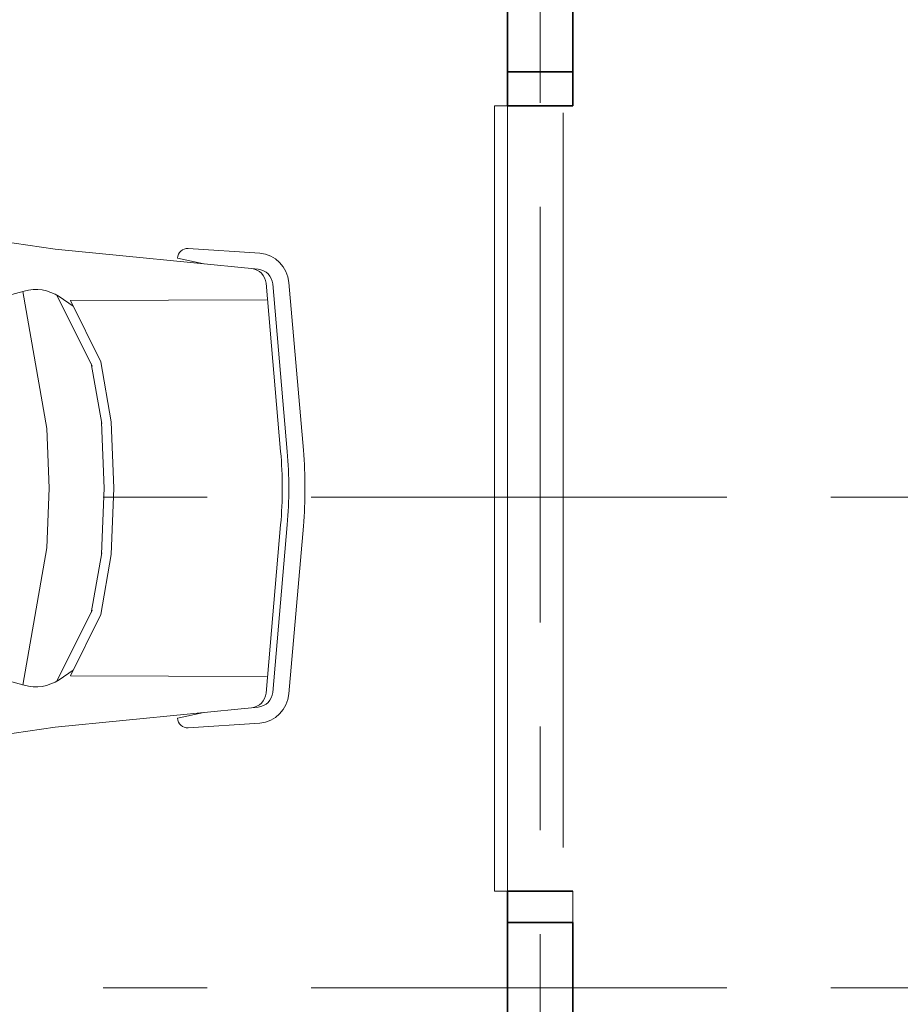
# Model space of a CAD drawing. Units: millimetres. Extents: x -1387 to 25395, y 3819 to 34407.
# Drawn here: x 15502 to 18193, y 19520 to 22529 of the extents above; entities that cross this region are included whole.
import ezdxf

# ---------------------------------------------------------------- set-up
doc = ezdxf.new("R2010")
doc.units = ezdxf.units.MM
doc.header["$LTSCALE"] = 100
doc.linetypes.add('Grid Line', pattern=[22.225, 12.7, -3.175, 3.175, -3.175])
for name, color, linetype, lineweight in [('A-DOOR', 31, 'Continuous', 18), ('A-FLOR-OTLN', 6, 'Continuous', 9), ('A-WALL', 113, 'Continuous', 18), ('L-SITE', 91, 'Continuous', 18), ('S-COLS', 4, 'Continuous', 18), ('S-GRID', 1, 'Continuous', 9)]:
    doc.layers.add(name, color=color, linetype=linetype, lineweight=lineweight)

msp = doc.modelspace()

# ---------------------------------------------------------------- linework, layer by layer
at = {"layer": 'A-DOOR'}
for p, q in [((16992.4831965, 22266.1309751), (16952.4831965, 22266.1309751)), ((16952.4831965, 19866.1309751), (16952.4831965, 22266.1309751)), ((16992.4831965, 22266.1309751), (16992.4831965, 19866.1309751)), ((16992.4831965, 19866.1309751), (16952.4831965, 19866.1309751))]:
    msp.add_line(p, q, dxfattribs=at)
at = {"layer": 'A-FLOR-OTLN'}
msp.add_line((17162.4831965, 19999.6309751), (17162.4831965, 22244.6309751), dxfattribs=at)
at = {"layer": 'A-WALL', "lineweight": 35}
for p, q in [((16992.4831965, 22370.1309751), (16992.4831965, 22266.1309751)), ((17192.4831965, 22370.1309751), (17192.4831965, 22266.1309751)), ((16992.4831965, 22266.1309751), (17192.4831965, 22266.1309751)), ((16992.4831965, 22266.1309751), (17192.4831965, 22266.1309751)), ((16992.4831965, 19866.1309751), (16992.4831965, 19770.1309751)), ((16992.4831965, 19866.1309751), (17192.4831965, 19866.1309751))]:
    msp.add_line(p, q, dxfattribs=at)
at = {"layer": 'A-WALL'}
msp.add_line((17192.4831965, 19770.1309751), (17192.4831965, 19866.1309751), dxfattribs=at)
at = {"layer": 'L-SITE'}
for p, q in [((15610.4141254, 21828.2933692), (15443.8762242, 21851.9109814)), ((16230.9173945, 21766.7072833), (15610.4141254, 21828.2933692)), ((16235.8063388, 21815.9652596), (16017.1805757, 21829.6710459)), ((16065.0819556, 21783.1667544), (15984.5472091, 21800.1162602)), ((16368.9650999, 21213.4706745), (16324.6605934, 21725.9757561)), ((15199.0770942, 21612.0462616), (15515.7677648, 21700.0547515)), ((15512.2006715, 21699.0634545), (15584.7677147, 21279.5030635)), ((16299.5951169, 21209.20745), (16255.1170583, 21723.7201444)), ((16319.6490283, 21209.20745), (16275.3445218, 21721.7125316)), ((15616.2492692, 21686.8801313), (15723.760814, 21470.6806938)), ((15622.5099213, 21682.9523746), (15665.7227874, 21654.0938108)), ((15657.2224697, 21671.1874534), (16256.0217705, 21673.3484925)), ((15657.2224697, 21671.1874534), (15750.3541776, 21483.9050279)), ((15721.0886913, 21478.8432779), (15752.8281169, 21295.3356521)), ((15750.3541776, 21483.9050279), (15782.0936032, 21300.3974021)), ((15584.7677147, 21279.5030635), (15592.000525, 21097.5195682)), ((15752.4170326, 21299.217927), (15760.4802743, 21096.3400931)), ((15782.0936032, 21300.3974021), (15790.1568448, 21097.5195682)), ((15584.7677147, 20915.536073), (15592.000525, 21097.5195682)), ((15752.4170326, 20895.8212095), (15760.4802743, 21098.6990434)), ((15782.0936032, 20894.6417344), (15790.1568448, 21097.5195682)), ((16299.5951169, 20985.8317025), (16255.1170582, 20471.3189922)), ((16319.6490283, 20985.8317025), (16275.3445217, 20473.326605)), ((16368.9650999, 20981.5684781), (16324.6605933, 20469.0633806)), ((15512.2006715, 20495.975682), (15584.7677147, 20915.536073)), ((15721.0886913, 20716.1958586), (15752.8281169, 20899.7034844)), ((15750.3541776, 20711.1341086), (15782.0936032, 20894.6417344)), ((15616.2492692, 20508.1590052), (15723.760814, 20724.3584427)), ((15657.2224697, 20523.8516831), (15750.3541776, 20711.1341086)), ((15199.0770942, 20582.9928749), (15515.7677648, 20494.984385)), ((15622.5099213, 20512.0867619), (15665.7227874, 20540.9453257)), ((15657.2224697, 20523.8516831), (16256.0217705, 20521.690644)), ((16230.9173944, 20428.3318531), (15610.4141254, 20366.7457673)), ((16065.0819556, 20411.8723821), (15984.5472091, 20394.9228763)), ((16235.8063388, 20379.0738769), (16017.1805757, 20365.3680906)), ((15610.4141254, 20366.7457673), (15443.8762242, 20343.1281551))]:
    msp.add_line(p, q, dxfattribs=at)
for centre, radius, start, end in [((16014.2472091, 21800.1162602), 29.7, 84.3318524772, 180), ((16226.0284502, 21717.4493071), 99, 4.9407628507, 84.3318524772), ((16205.8009867, 21719.4569199), 49.5, 4.9407628507, 84.3318524772), ((16226.0284502, 21717.4493071), 49.5, 4.9407628507, 84.3318524772), ((15550.4900558, 21575.1096964), 129.6800072, 56.2640730557, 105.530637582), ((15007.6135976, 21097.5195762), 1296.8000722, 355.059237215, 4.940762785), ((15027.6675091, 21097.5195762), 1296.8000722, 355.059237215, 4.940762785), ((15027.6675091, 21097.5195762), 1346.3000722, 355.059237215, 4.940762785), ((15550.4900558, 20619.9294401), 129.6800072, 254.469362418, 303.7359269443), ((16205.8009866, 20475.5822166), 49.5, 275.6681475228, 355.0592372903), ((16226.0284501, 20477.5898294), 49.5, 275.6681475228, 355.0592372903), ((16226.0284501, 20477.5898294), 99, 275.6681475228, 355.0592372903), ((16014.2472091, 20394.9228763), 29.7, 180, 275.6681475228)]:
    msp.add_arc(centre, radius, start, end, dxfattribs=at)
at = {"layer": 'S-COLS', "lineweight": 35}
for points in [[(17192.4831965, 22770.1309751), (16992.4831965, 22770.1309751), (16992.4831965, 22370.1309751), (17192.4831965, 22370.1309751)], [(17192.4831965, 19770.1309751), (16992.4831965, 19770.1309751), (16992.4831965, 19370.1309751), (17192.4831965, 19370.1309751)]]:
    msp.add_lwpolyline(points, close=True, dxfattribs=at)
at = {"layer": 'S-GRID', "linetype": 'Grid Line'}
for p, q in [((17092.4831965, 9574.6545644), (17092.4831965, 33084.5688828)), ((-1387.1586866, 21070.1309751), (24095.2236222, 21070.1309751)), ((-1387.384439, 19570.1309751), (24094.9978698, 19570.1309751))]:
    msp.add_line(p, q, dxfattribs=at)

doc.saveas('drawing.dxf')
